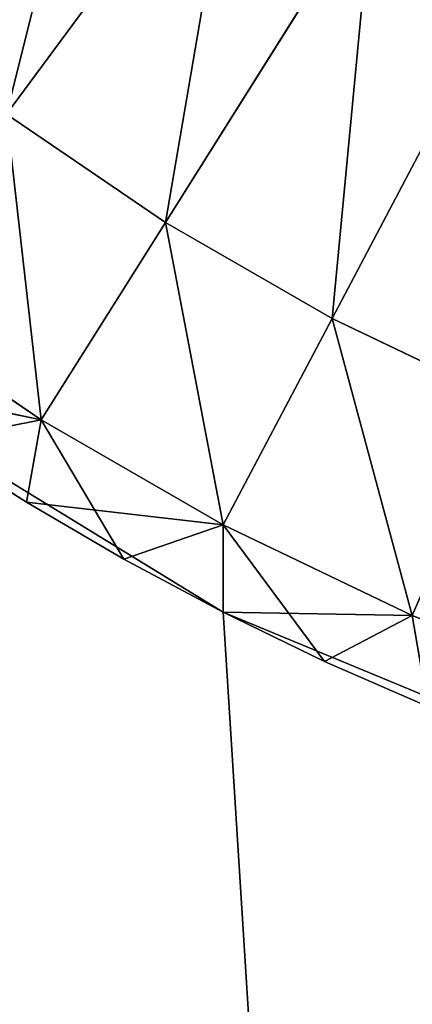
# Model space of a CAD drawing. Extents: x 5.1 to 33.1, y 2.1 to 66.6.
# Drawn here: x 10.5 to 10.9, y 6 to 7 of the extents above; entities that cross this region are included whole.
import ezdxf

# ---------------------------------------------------------------- set-up
doc = ezdxf.new("R2010")
doc.units = 0
doc.header["$MEASUREMENT"] = 0
doc.layers.get('0').update_dxf_attribs({"color": 13, "linetype": 'CONTINUOUS'})
doc.layers.add('LAYER1', color=7, linetype='CONTINUOUS')

# ---------------------------------------------------------------- blocks, each defined once
blk = doc.blocks.new('GROUP_6')
at = {"layer": 'LAYER1', "color": 254}
for p, q in [((-238.258, 1677.086, 139.044), (-236.962, 1677.653, 139.044)), ((-238.257, 1677.087, 214.5), (-236.962, 1677.653, 214.5)), ((-236.962, 1677.653, 139.044), (-237.156, 1676.51, 137.576)), ((-237.156, 1676.51, 137.576), (-234.704, 1677.469, 137.576)), ((-239.53, 1675.37, 215.968), (-238.257, 1677.087, 214.5)), ((-239.53, 1676.469, 139.044), (-238.258, 1677.086, 139.044)), ((-239.529, 1676.47, 214.5), (-238.257, 1677.087, 214.5)), ((-238.257, 1677.087, 214.5), (-238.258, 1677.086, 139.044)), ((-237.156, 1676.51, 137.576), (-238.258, 1677.086, 139.044)), ((-237.156, 1676.51, 215.968), (-238.257, 1677.087, 214.5)), ((-239.53, 1675.37, 137.576), (-237.156, 1676.51, 137.576)), ((-239.53, 1676.469, 139.044), (-237.156, 1676.51, 137.576)), ((-237.156, 1676.51, 215.968), (-239.53, 1675.37, 215.968)), ((-237.156, 1676.51, 137.576), (-235.988, 1673.824, 136.108)), ((-240.776, 1675.803, 214.5), (-239.529, 1676.47, 214.5)), ((-240.776, 1675.803, 139.044), (-239.53, 1676.469, 139.044)), ((-239.529, 1676.47, 214.5), (-239.53, 1676.469, 139.044)), ((-239.529, 1676.47, 214.5), (-239.53, 1675.37, 215.968)), ((-239.53, 1676.469, 139.044), (-239.53, 1675.37, 137.576)), ((-241.996, 1675.088, 139.044), (-240.776, 1675.803, 139.044)), ((-241.996, 1675.088, 214.5), (-240.776, 1675.803, 214.5)), ((-241.81, 1674.055, 215.968), (-240.776, 1675.803, 214.5)), ((-239.53, 1675.37, 137.576), (-240.776, 1675.803, 139.044)), ((-240.776, 1675.803, 139.044), (-240.776, 1675.803, 214.5)), ((-239.53, 1675.37, 215.968), (-240.776, 1675.803, 214.5)), ((-241.996, 1675.088, 139.044), (-239.53, 1675.37, 137.576)), ((-241.81, 1674.055, 137.576), (-239.53, 1675.37, 137.576)), ((-239.53, 1675.37, 215.968), (-241.81, 1674.055, 215.968)), ((-239.53, 1675.37, 137.576), (-238.163, 1672.779, 136.108)), ((-239.53, 1675.37, 215.968), (-238.163, 1672.779, 217.436)), ((-243.186, 1674.326, 139.044), (-241.996, 1675.088, 139.044)), ((-243.186, 1674.326, 214.5), (-241.996, 1675.088, 214.5)), ((-241.996, 1675.088, 139.044), (-241.81, 1674.055, 137.576)), ((-241.996, 1675.088, 214.5), (-241.996, 1675.088, 139.044)), ((-241.996, 1675.088, 214.5), (-241.81, 1674.055, 215.968)), ((-241.81, 1674.055, 137.576), (-243.186, 1674.326, 139.044)), ((-241.81, 1674.055, 215.968), (-243.186, 1674.326, 214.5)), ((-244.346, 1673.518, 139.044), (-241.81, 1674.055, 137.576)), ((-243.986, 1672.572, 137.576), (-241.81, 1674.055, 137.576)), ((-241.81, 1674.055, 215.968), (-243.986, 1672.572, 215.968)), ((-241.81, 1674.055, 137.576), (-240.253, 1671.574, 136.108)), ((-241.81, 1674.055, 215.968), (-240.253, 1671.574, 217.436)), ((-235.988, 1673.824, 136.108), (-238.163, 1672.779, 136.108)), ((-238.163, 1672.779, 217.436), (-235.988, 1673.824, 217.436)), ((-238.163, 1672.779, 136.108), (-240.253, 1671.574, 136.108)), ((-240.253, 1671.574, 217.436), (-238.163, 1672.779, 217.436)), ((-238.163, 1672.779, 136.108), (-235.885, 1668.462, 134.801)), ((-238.163, 1672.779, 217.436), (-235.885, 1668.462, 218.743)), ((-240.253, 1671.574, 136.108), (-242.246, 1670.215, 136.108)), ((-242.246, 1670.215, 217.436), (-240.253, 1671.574, 217.436)), ((-240.253, 1671.574, 136.108), (-237.657, 1667.44, 134.801)), ((-240.253, 1671.574, 217.436), (-237.657, 1667.44, 218.743)), ((-242.246, 1670.215, 136.108), (-239.347, 1666.288, 134.801)), ((-242.246, 1670.215, 217.436), (-239.347, 1666.288, 218.743))]:
    blk.add_line(p, q, dxfattribs=at)
mesh = blk.add_polyface(dxfattribs=at)
corners = [(-236.962, 1677.653, 139.044), (-237.156, 1676.51, 137.576), (-238.258, 1677.086, 139.044)]
mesh.append_faces([[corners[k] for k in face] for face in [(0, 1, 2)]], dxfattribs={"color": 254})
mesh = blk.add_polyface(dxfattribs=at)
corners = [(-238.257, 1677.087, 214.5), (-236.962, 1677.653, 139.044), (-238.258, 1677.086, 139.044), (-236.962, 1677.653, 214.5)]
mesh.append_faces([[corners[k] for k in face] for face in [(0, 1, 2), (1, 0, 3)]], dxfattribs={"vtx0": -1, "color": 254})
mesh = blk.add_polyface(dxfattribs=at)
corners = [(-237.156, 1676.51, 215.968), (-236.962, 1677.653, 214.5), (-238.257, 1677.087, 214.5)]
mesh.append_faces([[corners[k] for k in face] for face in [(0, 1, 2)]], dxfattribs={"color": 254})
mesh = blk.add_polyface(dxfattribs=at)
corners = [(-236.962, 1677.653, 139.044), (-234.704, 1677.469, 137.576), (-237.156, 1676.51, 137.576)]
mesh.append_faces([[corners[k] for k in face] for face in [(0, 1, 2)]], dxfattribs={"color": 254})
mesh = blk.add_polyface(dxfattribs=at)
corners = [(-234.704, 1677.469, 137.576), (-235.988, 1673.824, 136.108), (-237.156, 1676.51, 137.576), (-233.741, 1674.703, 136.108)]
mesh.append_faces([[corners[k] for k in face] for face in [(0, 1, 2), (1, 0, 3)]], dxfattribs={"vtx0": -1, "color": 254})
mesh = blk.add_polyface(dxfattribs=at)
corners = [(-239.53, 1676.469, 139.044), (-238.257, 1677.087, 214.5), (-238.258, 1677.086, 139.044), (-239.529, 1676.47, 214.5)]
mesh.append_faces([[corners[k] for k in face] for face in [(0, 1, 2), (1, 0, 3)]], dxfattribs={"vtx0": -1, "color": 254})
mesh = blk.add_polyface(dxfattribs=at)
corners = [(-239.53, 1675.37, 215.968), (-238.257, 1677.087, 214.5), (-239.529, 1676.47, 214.5)]
mesh.append_faces([[corners[k] for k in face] for face in [(0, 1, 2)]], dxfattribs={"color": 254})
mesh = blk.add_polyface(dxfattribs=at)
corners = [(-239.53, 1675.37, 215.968), (-237.156, 1676.51, 215.968), (-238.257, 1677.087, 214.5)]
mesh.append_faces([[corners[k] for k in face] for face in [(0, 1, 2)]], dxfattribs={"color": 254})
mesh = blk.add_polyface(dxfattribs=at)
corners = [(-239.53, 1676.469, 139.044), (-238.258, 1677.086, 139.044), (-237.156, 1676.51, 137.576)]
mesh.append_faces([[corners[k] for k in face] for face in [(0, 1, 2)]], dxfattribs={"color": 254})
mesh = blk.add_polyface(dxfattribs=at)
corners = [(-237.156, 1676.51, 137.576), (-238.163, 1672.779, 136.108), (-239.53, 1675.37, 137.576), (-235.988, 1673.824, 136.108)]
mesh.append_faces([[corners[k] for k in face] for face in [(0, 1, 2), (1, 0, 3)]], dxfattribs={"vtx0": -1, "color": 254})
mesh = blk.add_polyface(dxfattribs=at)
corners = [(-239.53, 1676.469, 139.044), (-237.156, 1676.51, 137.576), (-239.53, 1675.37, 137.576)]
mesh.append_faces([[corners[k] for k in face] for face in [(0, 1, 2)]], dxfattribs={"color": 254})
mesh = blk.add_polyface(dxfattribs=at)
corners = [(-238.163, 1672.779, 217.436), (-237.156, 1676.51, 215.968), (-239.53, 1675.37, 215.968), (-235.988, 1673.824, 217.436)]
mesh.append_faces([[corners[k] for k in face] for face in [(0, 1, 2), (1, 0, 3)]], dxfattribs={"vtx0": -1, "color": 254})
mesh = blk.add_polyface(dxfattribs=at)
corners = [(-240.776, 1675.803, 214.5), (-239.53, 1676.469, 139.044), (-240.776, 1675.803, 139.044), (-239.529, 1676.47, 214.5)]
mesh.append_faces([[corners[k] for k in face] for face in [(0, 1, 2), (1, 0, 3)]], dxfattribs={"vtx0": -1, "color": 254})
mesh = blk.add_polyface(dxfattribs=at)
corners = [(-239.53, 1675.37, 215.968), (-239.529, 1676.47, 214.5), (-240.776, 1675.803, 214.5)]
mesh.append_faces([[corners[k] for k in face] for face in [(0, 1, 2)]], dxfattribs={"color": 254})
mesh = blk.add_polyface(dxfattribs=at)
corners = [(-239.53, 1676.469, 139.044), (-239.53, 1675.37, 137.576), (-240.776, 1675.803, 139.044)]
mesh.append_faces([[corners[k] for k in face] for face in [(0, 1, 2)]], dxfattribs={"color": 254})
mesh = blk.add_polyface(dxfattribs=at)
corners = [(-240.776, 1675.803, 139.044), (-239.53, 1675.37, 137.576), (-241.996, 1675.088, 139.044)]
mesh.append_faces([[corners[k] for k in face] for face in [(0, 1, 2)]], dxfattribs={"color": 254})
mesh = blk.add_polyface(dxfattribs=at)
corners = [(-241.996, 1675.088, 214.5), (-240.776, 1675.803, 139.044), (-241.996, 1675.088, 139.044), (-240.776, 1675.803, 214.5)]
mesh.append_faces([[corners[k] for k in face] for face in [(0, 1, 2), (1, 0, 3)]], dxfattribs={"vtx0": -1, "color": 254})
mesh = blk.add_polyface(dxfattribs=at)
corners = [(-241.81, 1674.055, 215.968), (-240.776, 1675.803, 214.5), (-241.996, 1675.088, 214.5)]
mesh.append_faces([[corners[k] for k in face] for face in [(0, 1, 2)]], dxfattribs={"color": 254})
mesh = blk.add_polyface(dxfattribs=at)
corners = [(-239.53, 1675.37, 215.968), (-240.776, 1675.803, 214.5), (-241.81, 1674.055, 215.968)]
mesh.append_faces([[corners[k] for k in face] for face in [(0, 1, 2)]], dxfattribs={"color": 254})
mesh = blk.add_polyface(dxfattribs=at)
corners = [(-241.996, 1675.088, 139.044), (-239.53, 1675.37, 137.576), (-241.81, 1674.055, 137.576)]
mesh.append_faces([[corners[k] for k in face] for face in [(0, 1, 2)]], dxfattribs={"color": 254})
mesh = blk.add_polyface(dxfattribs=at)
corners = [(-239.53, 1675.37, 137.576), (-240.253, 1671.574, 136.108), (-241.81, 1674.055, 137.576), (-238.163, 1672.779, 136.108)]
mesh.append_faces([[corners[k] for k in face] for face in [(0, 1, 2), (1, 0, 3)]], dxfattribs={"vtx0": -1, "color": 254})
mesh = blk.add_polyface(dxfattribs=at)
corners = [(-240.253, 1671.574, 217.436), (-239.53, 1675.37, 215.968), (-241.81, 1674.055, 215.968), (-238.163, 1672.779, 217.436)]
mesh.append_faces([[corners[k] for k in face] for face in [(0, 1, 2), (1, 0, 3)]], dxfattribs={"vtx0": -1, "color": 254})
mesh = blk.add_polyface(dxfattribs=at)
corners = [(-243.186, 1674.326, 139.044), (-241.996, 1675.088, 139.044), (-241.81, 1674.055, 137.576)]
mesh.append_faces([[corners[k] for k in face] for face in [(0, 1, 2)]], dxfattribs={"color": 254})
mesh = blk.add_polyface(dxfattribs=at)
corners = [(-243.186, 1674.326, 139.044), (-241.996, 1675.088, 214.5), (-241.996, 1675.088, 139.044), (-243.186, 1674.326, 214.5)]
mesh.append_faces([[corners[k] for k in face] for face in [(0, 1, 2), (1, 0, 3)]], dxfattribs={"vtx0": -1, "color": 254})
mesh = blk.add_polyface(dxfattribs=at)
corners = [(-241.81, 1674.055, 215.968), (-241.996, 1675.088, 214.5), (-243.186, 1674.326, 214.5)]
mesh.append_faces([[corners[k] for k in face] for face in [(0, 1, 2)]], dxfattribs={"color": 254})
mesh = blk.add_polyface(dxfattribs=at)
corners = [(-243.186, 1674.326, 139.044), (-241.81, 1674.055, 137.576), (-244.346, 1673.518, 139.044)]
mesh.append_faces([[corners[k] for k in face] for face in [(0, 1, 2)]], dxfattribs={"color": 254})
mesh = blk.add_polyface(dxfattribs=at)
corners = [(-241.81, 1674.055, 215.968), (-243.186, 1674.326, 214.5), (-243.986, 1672.572, 215.968)]
mesh.append_faces([[corners[k] for k in face] for face in [(0, 1, 2)]], dxfattribs={"color": 254})
mesh = blk.add_polyface(dxfattribs=at)
corners = [(-244.346, 1673.518, 139.044), (-241.81, 1674.055, 137.576), (-243.986, 1672.572, 137.576)]
mesh.append_faces([[corners[k] for k in face] for face in [(0, 1, 2)]], dxfattribs={"color": 254})
mesh = blk.add_polyface(dxfattribs=at)
corners = [(-241.81, 1674.055, 137.576), (-242.246, 1670.215, 136.108), (-243.986, 1672.572, 137.576), (-240.253, 1671.574, 136.108)]
mesh.append_faces([[corners[k] for k in face] for face in [(0, 1, 2), (1, 0, 3)]], dxfattribs={"vtx0": -1, "color": 254})
mesh = blk.add_polyface(dxfattribs=at)
corners = [(-242.246, 1670.215, 217.436), (-241.81, 1674.055, 215.968), (-243.986, 1672.572, 215.968), (-240.253, 1671.574, 217.436)]
mesh.append_faces([[corners[k] for k in face] for face in [(0, 1, 2), (1, 0, 3)]], dxfattribs={"vtx0": -1, "color": 254})
mesh = blk.add_polyface(dxfattribs=at)
corners = [(-235.988, 1673.824, 136.108), (-235.885, 1668.462, 134.801), (-238.163, 1672.779, 136.108), (-234.041, 1669.348, 134.801)]
mesh.append_faces([[corners[k] for k in face] for face in [(0, 1, 2), (1, 0, 3)]], dxfattribs={"vtx0": -1, "color": 254})
mesh = blk.add_polyface(dxfattribs=at)
corners = [(-235.885, 1668.462, 218.743), (-235.988, 1673.824, 217.436), (-238.163, 1672.779, 217.436), (-234.041, 1669.348, 218.743)]
mesh.append_faces([[corners[k] for k in face] for face in [(0, 1, 2), (1, 0, 3)]], dxfattribs={"vtx0": -1, "color": 254})
mesh = blk.add_polyface(dxfattribs=at)
corners = [(-238.163, 1672.779, 136.108), (-237.657, 1667.44, 134.801), (-240.253, 1671.574, 136.108), (-235.885, 1668.462, 134.801)]
mesh.append_faces([[corners[k] for k in face] for face in [(0, 1, 2), (1, 0, 3)]], dxfattribs={"vtx0": -1, "color": 254})
mesh = blk.add_polyface(dxfattribs=at)
corners = [(-237.657, 1667.44, 218.743), (-238.163, 1672.779, 217.436), (-240.253, 1671.574, 217.436), (-235.885, 1668.462, 218.743)]
mesh.append_faces([[corners[k] for k in face] for face in [(0, 1, 2), (1, 0, 3)]], dxfattribs={"vtx0": -1, "color": 254})
mesh = blk.add_polyface(dxfattribs=at)
corners = [(-240.253, 1671.574, 136.108), (-239.347, 1666.288, 134.801), (-242.246, 1670.215, 136.108), (-237.657, 1667.44, 134.801)]
mesh.append_faces([[corners[k] for k in face] for face in [(0, 1, 2), (1, 0, 3)]], dxfattribs={"vtx0": -1, "color": 254})
mesh = blk.add_polyface(dxfattribs=at)
corners = [(-239.347, 1666.288, 218.743), (-240.253, 1671.574, 217.436), (-242.246, 1670.215, 217.436), (-237.657, 1667.44, 218.743)]
mesh.append_faces([[corners[k] for k in face] for face in [(0, 1, 2), (1, 0, 3)]], dxfattribs={"vtx0": -1, "color": 254})
mesh = blk.add_polyface(dxfattribs=at)
corners = [(-242.246, 1670.215, 136.108), (-240.946, 1665.012, 134.801), (-244.132, 1668.71, 136.108), (-239.347, 1666.288, 134.801)]
mesh.append_faces([[corners[k] for k in face] for face in [(0, 1, 2), (1, 0, 3)]], dxfattribs={"vtx0": -1, "color": 254})
mesh = blk.add_polyface(dxfattribs=at)
corners = [(-240.946, 1665.012, 218.743), (-242.246, 1670.215, 217.436), (-244.132, 1668.71, 217.436), (-239.347, 1666.288, 218.743)]
mesh.append_faces([[corners[k] for k in face] for face in [(0, 1, 2), (1, 0, 3)]], dxfattribs={"vtx0": -1, "color": 254})
blk = doc.blocks.new('GROUP_7')
at = {"layer": 'LAYER1', "color": 254}
for p, q in [((-234.31, 1678.631, 133.339), (-239.529, 1676.47, 133.339)), ((-234.31, 1678.631, 388.795), (-239.529, 1676.47, 388.795)), ((-239.529, 1676.47, 133.339), (-244.346, 1673.518, 133.339)), ((-239.529, 1676.47, 388.795), (-244.346, 1673.518, 388.795)), ((-239.529, 1676.47, 388.795), (-239.529, 1676.47, 133.339))]:
    blk.add_line(p, q, dxfattribs=at)
mesh = blk.add_polyface(dxfattribs=at)
corners = [(-261.321, 1719.238, 133.339), (-258.743, 1650.025, 133.339), (-259.186, 1644.393, 133.339), (-249.143, 1724.282, 133.339), (-257.424, 1655.518, 133.339), (-255.262, 1660.737, 133.339), (-252.31, 1665.554, 133.339), (-248.642, 1669.849, 133.339), (-236.326, 1727.359, 133.339), (-244.346, 1673.518, 133.339), (-239.529, 1676.47, 133.339), (-234.31, 1678.631, 133.339), (-223.186, 1728.393, 133.339), (-228.817, 1679.95, 133.339), (-223.186, 1680.393, 133.339), (-97.186, 1728.393, 133.339), (-97.186, 1680.393, 133.339), (-307.186, 1644.393, 133.339), (-259.186, 1319.702, 133.339), (-307.186, 1319.702, 133.339), (-306.152, 1657.534, 133.339), (-303.074, 1670.351, 133.339), (-298.03, 1682.529, 133.339), (-291.143, 1693.767, 133.339), (-282.583, 1703.79, 133.339), (-272.56, 1712.351, 133.339)]
mesh.append_faces([[corners[k] for k in face] for face in [(14, 15, 16), (17, 18, 19)]], dxfattribs={"vtx0": -1, "color": 254})
mesh.append_faces([[corners[k] for k in face] for face in [(1, 3, 4), (4, 3, 5), (5, 3, 6), (6, 3, 7), (7, 8, 9), (9, 8, 10), (10, 8, 11), (11, 12, 13), (13, 12, 14), (18, 0, 2)]], dxfattribs={"vtx0": -1, "vtx1": -1, "color": 254})
mesh.append_faces([[corners[k] for k in face] for face in [(0, 1, 2), (1, 0, 3), (7, 3, 8), (11, 8, 12), (14, 12, 15), (18, 17, 20), (18, 20, 21), (18, 21, 22), (18, 22, 23), (18, 23, 24), (18, 24, 25), (18, 25, 0)]], dxfattribs={"vtx0": -1, "vtx2": -1, "color": 254})
mesh = blk.add_polyface(dxfattribs=at)
corners = [(-307.186, 975.51, 388.795), (-306.152, 1657.534, 388.795), (-307.186, 1644.393, 388.795), (-259.186, 975.51, 388.795), (-303.074, 1670.351, 388.795), (-298.03, 1682.529, 388.795), (-291.143, 1693.767, 388.795), (-282.583, 1703.79, 388.795), (-272.56, 1712.351, 388.795), (-261.321, 1719.238, 388.795), (-259.186, 1644.393, 388.795), (-258.743, 1650.025, 388.795), (-249.143, 1724.282, 388.795), (-257.424, 1655.518, 388.795), (-255.262, 1660.737, 388.795), (-252.31, 1665.554, 388.795), (-248.642, 1669.849, 388.795), (-236.326, 1727.359, 388.795), (-244.346, 1673.518, 388.795), (-239.529, 1676.47, 388.795), (-234.31, 1678.631, 388.795), (-223.186, 1728.393, 388.795), (-228.817, 1679.95, 388.795), (-223.186, 1680.393, 388.795), (-97.186, 1728.393, 388.795), (-97.186, 1680.393, 388.795)]
mesh.append_faces([[corners[k] for k in face] for face in [(0, 1, 2), (24, 23, 25)]], dxfattribs={"vtx0": -1, "color": 254})
mesh.append_faces([[corners[k] for k in face] for face in [(1, 3, 4), (4, 3, 5), (5, 3, 6), (6, 3, 7), (7, 3, 8), (8, 3, 9), (9, 11, 12), (12, 16, 17), (17, 20, 21), (21, 23, 24)]], dxfattribs={"vtx0": -1, "vtx1": -1, "color": 254})
mesh.append_faces([[corners[k] for k in face] for face in [(1, 0, 3), (9, 3, 10), (9, 10, 11), (12, 11, 13), (12, 13, 14), (12, 14, 15), (12, 15, 16), (17, 16, 18), (17, 18, 19), (17, 19, 20), (21, 20, 22), (21, 22, 23)]], dxfattribs={"vtx0": -1, "vtx2": -1, "color": 254})
mesh = blk.add_polyface(dxfattribs=at)
corners = [(-234.31, 1678.631, 388.795), (-239.529, 1676.47, 133.339), (-234.31, 1678.631, 133.339), (-239.529, 1676.47, 388.795)]
mesh.append_faces([[corners[k] for k in face] for face in [(0, 1, 2), (1, 0, 3)]], dxfattribs={"vtx0": -1, "color": 254})
mesh = blk.add_polyface(dxfattribs=at)
corners = [(-239.529, 1676.47, 388.795), (-244.346, 1673.518, 133.339), (-239.529, 1676.47, 133.339), (-244.346, 1673.518, 388.795)]
mesh.append_faces([[corners[k] for k in face] for face in [(0, 1, 2), (1, 0, 3)]], dxfattribs={"vtx0": -1, "color": 254})
blk = doc.blocks.new('GROUP_4')
at = {"layer": 'LAYER1', "color": 254, "xscale": 0.08333333300000001, "yscale": 0.08333333300000001, "zscale": 0.08333333300000001}
for name in ['GROUP_7', 'GROUP_6']:
    blk.add_blockref(name, (25.5988, -79.7925), dxfattribs=at)

msp = doc.modelspace()

# ---------------------------------------------------------------- block references
at = {"extrusion": (0, 0, -1), "zscale": -1, "rotation": 180}
msp.add_blockref('GROUP_4', (-5.1109, 66.3055), dxfattribs=at)

doc.saveas('drawing.dxf')
